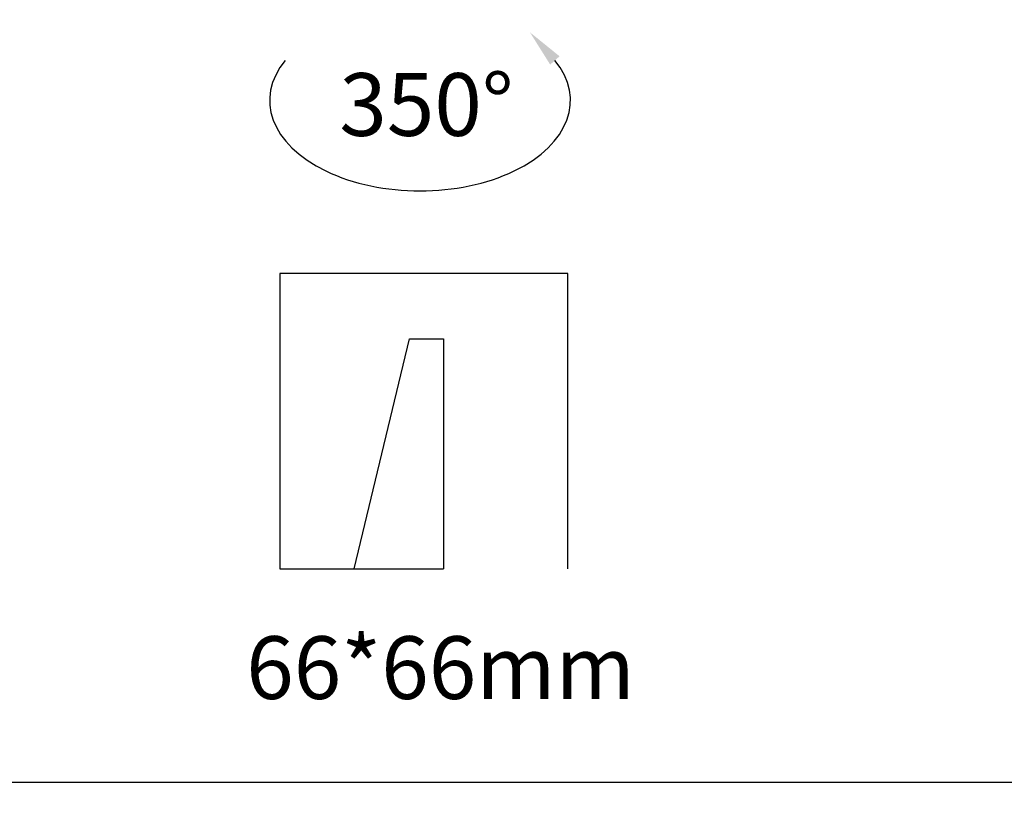
# Model space of a CAD drawing. Units: millimetres. Extents: x 25394 to 25843, y 1975 to 2290.
# Drawn here: x 25670 to 25764, y 2044 to 2120 of the extents above; entities that cross this region are included whole.
import ezdxf

# ---------------------------------------------------------------- set-up
doc = ezdxf.new("R2010")
doc.units = ezdxf.units.MM
doc.header["$LTSCALE"] = 2.5
doc.layers.get('0').update_dxf_attribs({"linetype": 'CONTINUOUS'})
doc.layers.get('Defpoints').update_dxf_attribs({"linetype": 'CONTINUOUS'})
doc.layers.add('1实体粗线', color=7, linetype='CONTINUOUS', lineweight=30)
doc.layers.add('标注尺寸', color=130, linetype='CONTINUOUS', lineweight=18)
doc.styles.add('ROMANS', font='romans.shx')
doc.styles.add('宋体', font='txt')
doc.linetypes.add('ZIGZAG', pattern='A,0.00254,-5.08,[131,ltypeshp.shx,S=5.08,R=0,X=-5.08,Y=0],-10.16,[131,ltypeshp.shx,S=5.08,R=180,X=5.08,Y=0],-5.08', length=20.32254)
doc.dimstyles.new('1.5', dxfattribs={"dimscale": 1.5, "dimtxt": 2.5, "dimasz": 2, "dimexe": 0.625, "dimexo": 0.625, "dimgap": 1.25, "dimtad": 0, "dimdec": 1, "dimzin": 9, "dimdsep": 46, "dimtxsty": 'ROMANS', "dimcen": 0, "dimclrd": 130, "dimclre": 130, "dimclrt": 140, "dimadec": 1, "dimazin": 2, "dimtfac": 1, "dimtdec": 1, "dimtofl": 0, "dimtmove": 0, "dimatfit": 3, "dimfxl": 0.625, "dimtolj": 1, "dimtzin": 0, "dimlwd": 15, "dimlwe": 15, "dimarcsym": 0})

# ---------------------------------------------------------------- blocks, each defined once
blk = doc.blocks.new('*D11')
at = {"color": 130, "lineweight": 15, "transparency": 16777216}
for p, q in [((25693.691, 2229.624), (25693.691, 2238.324)), ((25753.691, 2229.624), (25753.691, 2238.324)), ((25696.691, 2237.387), (25719.405, 2237.387)), ((25750.691, 2237.387), (25727.976, 2237.387))]:
    blk.add_line(p, q, dxfattribs=at)
at = {"color": 130, "transparency": 16777216}
for points in [[(25696.691, 2237.887), (25696.691, 2236.887), (25693.691, 2237.387)], [(25750.691, 2237.887), (25750.691, 2236.887), (25753.691, 2237.387)]]:
    blk.add_solid(points, dxfattribs=at)
at = {"layer": 'Defpoints', "color": 0, "transparency": 16777216}
for p in [(25753.691, 2237.387), (25693.691, 2228.686), (25753.691, 2228.686), (25519.003, 2133.373), (25496.545, 2044.373), (25519.003, 2044.373)]:
    blk.add_point(p, dxfattribs=at)
at = {"layer": '标注尺寸', "color": 130, "lineweight": 15, "transparency": 16777216}
for p, q in [((25518.066, 2133.373), (25495.608, 2133.373)), ((25496.545, 2130.373), (25496.545, 2093.695)), ((25496.545, 2047.373), (25496.545, 2084.052)), ((25518.066, 2044.373), (25495.608, 2044.373))]:
    blk.add_line(p, q, dxfattribs=at)
at = {"layer": '标注尺寸', "color": 130, "transparency": 16777216}
for points in [[(25496.045, 2130.373), (25497.045, 2130.373), (25496.545, 2133.373)], [(25496.045, 2047.373), (25497.045, 2047.373), (25496.545, 2044.373)]]:
    blk.add_solid(points, dxfattribs=at)
at = {"color": 140, "transparency": 16777216, "insert": (25723.691, 2237.387), "char_height": 3.75, "attachment_point": 5, "style": 'ROMANS'}
blk.add_mtext('\\A1;61', dxfattribs=at)
at = {"layer": '标注尺寸', "color": 140, "transparency": 16777216, "insert": (25496.545, 2088.873), "char_height": 3.75, "attachment_point": 5, "rotation": 90, "style": 'ROMANS'}
blk.add_mtext('\\A1;89', dxfattribs=at)

msp = doc.modelspace()

# ---------------------------------------------------------------- linework, layer by layer
for p, q in [((25722.643, 2095.615), (25695.117, 2095.615)), ((25695.117, 2095.615), (25695.117, 2067.367)), ((25722.643, 2067.367), (25722.643, 2095.615)), ((25702.202, 2067.367), (25707.515, 2089.357)), ((25707.515, 2089.357), (25710.753, 2089.357)), ((25695.117, 2067.367), (25710.753, 2067.367))]:
    msp.add_line(p, q)
at = {"linetype": 'ZIGZAG', "ltscale": 0.025}
msp.add_line((25710.753, 2089.357), (25710.753, 2067.367), dxfattribs=at)
at = {"lineweight": 25}
msp.add_line((25655.19, 2046.982), (25827.778, 2046.982), dxfattribs=at)
at = {"layer": '1实体粗线'}
msp.add_ellipse((25708.51, 2112.164), major_axis=(-14.379, 0), ratio=0.601346, start_param=5.824477, end_param=9.883486, dxfattribs=at)
msp.add_solid([(25721.852, 2116.391), (25719.015, 2118.687), (25720.954, 2115.595)], dxfattribs=at)

# ---------------------------------------------------------------- texts
at = {"insert": (25700.793, 2114.778), "char_height": 6, "attachment_point": 1, "style": '宋体'}
msp.add_mtext_dynamic_manual_height_columns('350°', width=57.26609, gutter_width=1, heights=[0], dxfattribs=at)
at = {"layer": '1实体粗线', "insert": (25691.894, 2060.924), "char_height": 6, "attachment_point": 1, "style": '宋体'}
msp.add_mtext_dynamic_manual_height_columns('66*66mm', width=57.26609, gutter_width=1, heights=[0], dxfattribs=at)

# ---------------------------------------------------------------- dimensions: what is measured, and where the dimension line sits
dim = msp.add_linear_dim(base=(25753.691, 2237.387), p1=(25693.691, 2228.686), p2=(25753.691, 2228.686), text='61', dimstyle='1.5')
dim.commit()
dim.dimension.update_dxf_attribs({"geometry": '*D11', "text_midpoint": (25723.691, 2237.387)})
at = {"layer": '标注尺寸'}
dim = msp.add_linear_dim(base=(25496.545, 2044.373), p1=(25519.003, 2133.373), p2=(25519.003, 2044.373), angle=90, dimstyle='1.5', dxfattribs=at)
dim.commit()
dim.dimension.update_dxf_attribs({"geometry": '*D11', "text_midpoint": (25496.545, 2088.873)})

doc.saveas('drawing.dxf')
